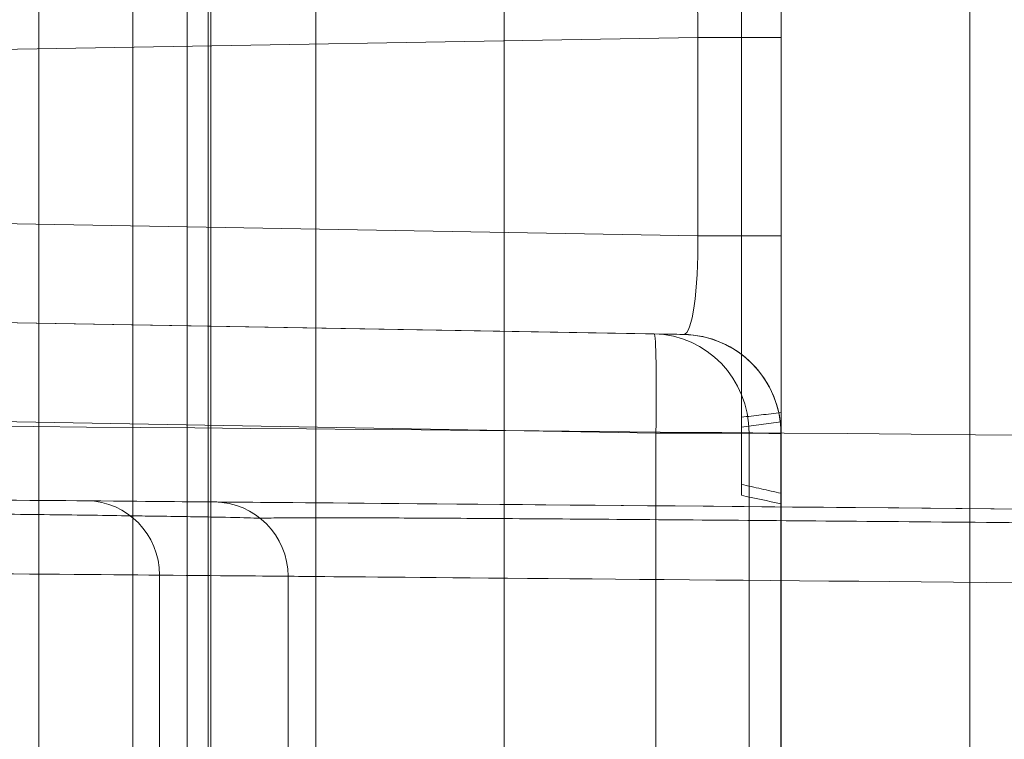
# Model space of a CAD drawing. Units: inches. Extents: x -25.3 to -2.6, y -6.9 to 0.3.
# Drawn here: x -13.6 to -13.4, y -4.6 to -4.4 of the extents above; entities that cross this region are included whole.
import ezdxf

# ---------------------------------------------------------------- set-up
doc = ezdxf.new("R2010")
doc.units = ezdxf.units.IN
doc.header["$MEASUREMENT"] = 0
doc.layers.add('1', color=7, linetype='Continuous', true_color=0xffffff)
doc.layers.add('EXP1$15', color=7, linetype='Continuous', true_color=0xffffff)

# ---------------------------------------------------------------- blocks, each defined once
blk = doc.blocks.new('00234EBE_MODEL')
at = {"layer": '1', "color": 251, "linetype": 'Continuous', "lineweight": 18}
for p, q in [((-1.444813, 1.079837, 3.985528), (-1.444813, 5.922392, 3.985528)), ((-1.414845, 1.079837, 3.908822), (-1.414845, 5.922392, 3.908822)), ((-1.410593, 1.079837, 3.88804), (-1.410593, 5.922392, 3.88804)), ((-1.410074, 1.079837, 3.916049), (-1.410074, 5.922392, 3.916049)), ((-1.388911, 1.079837, 3.873724), (-1.388911, 5.922392, 3.873724)), ((-1.295, 3.358201, 1.61), (-1.295, 2.170028, 1.61)), ((-1.256878, 2.52749, 3.609551), (-1.256878, 1.474739, 3.609551)), ((-1.350853, 1.483689, 3.797607), (-1.350853, 2.518541, 3.797607)), ((-1.425835, 2.512011, 3.791047), (-1.425835, 1.490219, 3.791047)), ((-2.157393, 2.361784, 3.559963), (-1.311809, 2.376544, 3.423302)), ((-1.311809, 2.376544, 3.423302), (-1.311809, 2.336479, 3.423302)), ((-1.295, 2.336479, 3.403558), (-1.295, 2.376544, 3.403558)), ((-1.311809, 2.336479, 3.423302), (-2.157393, 2.351239, 3.559963)), ((-1.926841, 2.327267, 3.542904), (-1.314651, 2.316581, 3.443964)), ((-1.320603, 2.316685, 3.521734), (-1.926841, 2.327267, 3.542904)), ((-1.314651, 2.316581, 3.443964), (-1.314651, 2.316581, 3.467336)), ((-1.926492, 2.30727, 3.562892), (-1.320254, 2.296688, 3.541722)), ((-1.320254, 2.296688, 3.541722), (-1.320254, 1.705541, 3.541722)), ((-1.301458, 1.705541, 3.526207), (-1.301458, 2.296688, 3.526207)), ((-1.295, 2.296584, 3.46718), (-1.295, 2.296584, 3.443964))]:
    blk.add_line(p, q, dxfattribs=at)
at = {"layer": '1', "color": 251, "linetype": 'Continuous', "lineweight": 18, "extrusion": (-1, 0, 0)}
blk.add_circle((-2.357865, 2.03, 1.295), 0.09375, dxfattribs=at)
at = {"layer": '1', "color": 251, "linetype": 'Continuous', "lineweight": 18, "extrusion": (1, -4.581492784108881e-17, 0)}
blk.add_circle((2.357865, 2.03, -1.29499), 0.09375, dxfattribs=at)
at = {"layer": '1', "color": 251, "linetype": 'Continuous', "lineweight": 18, "extrusion": (0, 1, 0)}
for centre, start, end in [((1.315, 3.403558, 2.376544), 99.180587, 180), ((1.315, 3.403558, 2.336479), 99.180587, 180), ((1.320952, 3.521734, 2.296688), 92, 167.077293)]:
    blk.add_arc(centre, 0.02, start, end, dxfattribs=at)
at = {"layer": '1', "color": 251, "linetype": 'Continuous', "lineweight": 18, "extrusion": (0.9992388003036509, -0.01744177813809446, -0.03489418781261321)}
blk.add_arc((2.273285, 3.472104, -1.482893), 0.02, 0, 89.965102, dxfattribs=at)
at = {"layer": '1', "color": 251, "linetype": 'Continuous', "lineweight": 18, "extrusion": (0.2236347047409274, -0.003903558291454479, -0.9746652148651368)}
blk.add_arc((2.273285, -0.538655, -3.736888), 0.02, 0, 89.02533, dxfattribs=at)
at = {"layer": '1', "color": 251, "linetype": 'Continuous', "lineweight": 18, "extrusion": (0, 0, -1)}
blk.add_arc((1.315, 2.296584, -3.443964), 0.02, 91, 180, dxfattribs=at)
at = {"layer": '1', "color": 251, "linetype": 'Continuous', "lineweight": 18, "extrusion": (1, 3.944304526105058e-31, 2.529488883022644e-14)}
blk.add_ellipse((-1.295, 2.376432, 3.444077), major_axis=(1.019149852300926e-15, 0.004351508171632504, -0.04029074249510359), ratio=0.987044, start_param=6.176983017935747, end_param=7.744994867117843, dxfattribs=at)
at = {"layer": '1', "color": 251, "linetype": 'Continuous', "lineweight": 18, "extrusion": (-0.9882897337057167, 0.0163847372376323, -0.1517067652991703)}
blk.add_ellipse((-1.315, 2.376432, 3.444077), major_axis=(0.003209014298445765, 0.002231767638751462, -0.02066400238611872), ratio=0.951002, start_param=4.82137574724132, end_param=6.389387596423401, dxfattribs=at)
at = {"layer": '1', "color": 251, "linetype": 'Continuous', "lineweight": 18, "extrusion": (-0.9882897337057167, -0.0163847372376323, -0.1517067652991703)}
blk.add_ellipse((-1.315, 2.33659, 3.444077), major_axis=(-0.003209014298445765, 0.002231767638751462, 0.02066400238611872), ratio=0.951002, start_param=3.03539036434591, end_param=4.603402213528059, dxfattribs=at)
at = {"layer": '1', "color": 251, "linetype": 'Continuous', "lineweight": 18, "extrusion": (1, 0, 0)}
blk.add_ellipse((-1.295, 2.33659, 3.444077), major_axis=(0, 0.004351508171633178, 0.04029074249510352), ratio=0.987044, start_param=1.679783093651537, end_param=3.24779494283368, dxfattribs=at)
at = {"layer": '1', "color": 251, "linetype": 'Continuous', "lineweight": 18, "extrusion": (-0.0174524064372835, -0.9998476951563912, 0)}
blk.add_ellipse((-1.549651, 2.320683, 3.46918), major_axis=(-0.2349999999860882, 0.004101940257888298), ratio=0.999848, start_param=3.133749435959058, end_param=3.367136439692282, dxfattribs=at)
at = {"layer": '1', "color": 251, "linetype": 'Continuous', "lineweight": 18, "extrusion": (0.01608395941427029, 0.9998706447583908, 0)}
blk.add_ellipse((-1.55, 2.300686, 3.46918), major_axis=(-0.2549999999860882, 0.004101940257888292), ratio=0.999871, start_param=2.916048867487303, end_param=3.149435871220529, dxfattribs=at)
at = {"layer": '1', "color": 251, "linetype": 'Continuous', "lineweight": 18, "extrusion": (-1, 0, 0)}
for points, knots in [([(-1.295000000004101, 2.284532187796307, 2.370720323403295), (-1.295000000004101, 2.286353336250956, 2.376981605185692), (-1.295000000004121, 2.288936480830448, 2.38248089083868), (-1.295000000004091, 2.293946538215132, 2.389586825098996), (-1.295000000004101, 2.295805780777166, 2.391764970817394), (-1.295000000004101, 2.298877523020071, 2.394746440842225), (-1.295000000004101, 2.29994858351109, 2.395692639425057), (-1.295000000004101, 2.302184837834553, 2.397489787073195), (-1.295000000004101, 2.303350835984876, 2.398341575442595), (-1.295000000004101, 2.309347086194513, 2.402290332139452), (-1.295000000004101, 2.314730398874669, 2.404513846359989), (-1.295000000004101, 2.32367666630144, 2.406449224030362), (-1.295000000004101, 2.326803971863371, 2.406861034302771), (-1.295000000004101, 2.330893773240004, 2.407084500863601), (-1.295000000004104, 2.331720766989951, 2.40711462936039), (-1.295000000004098, 2.333392800151602, 2.407145765433352), (-1.295000000004101, 2.334241903903367, 2.407146852056043), (-1.295000000004101, 2.336763674348972, 2.407105416072605), (-1.295000000004101, 2.338423059057802, 2.407018444697421), (-1.295000000004101, 2.346611004660551, 2.40628742706986), (-1.295000000004079, 2.352812631730572, 2.404754898417123), (-1.295000000004107, 2.360128753803045, 2.40166381221307), (-1.295000000004101, 2.361570182629251, 2.400986823693095), (-1.295000000004101, 2.364409449105153, 2.399515534569129), (-1.295000000004101, 2.36580464754464, 2.398721552055808), (-1.295000000004101, 2.369812657074757, 2.396178053069042), (-1.29500000000409, 2.372285038536848, 2.394262384615336), (-1.295000000004112, 2.376834711315363, 2.389993442388888), (-1.29500000000409, 2.378912002558959, 2.387640168574129), (-1.295000000004107, 2.381734741433063, 2.383783853503874), (-1.295000000004101, 2.382626788032819, 2.382444014407264), (-1.295000000004101, 2.384313668521383, 2.379655834714293), (-1.295000000004101, 2.38511127875526, 2.378203732846177), (-1.295000000004101, 2.38882480272714, 2.370717151240566), (-1.295000000004127, 2.390851353822303, 2.364093376844707), (-1.295000000004088, 2.392489959711247, 2.353219417156812), (-1.295000000004101, 2.392802624857841, 2.349438380890516), (-1.295000000004101, 2.392903116689827, 2.344518009448694), (-1.295000000004101, 2.392908979723632, 2.343519180047273), (-1.295000000004101, 2.392890103742832, 2.341531001914797), (-1.295000000004101, 2.392865316284103, 2.340542468549123), (-1.295000000004101, 2.392744905502867, 2.337593479871281), (-1.295000000004101, 2.392603233775369, 2.335649635998153), (-1.295000000004101, 2.391587885770979, 2.326040417287428), (-1.295000000004101, 2.389793241393809, 2.318705044551422), (-1.295000000004101, 2.386321978455069, 2.309963956609829), (-1.295000000004108, 2.385566282671421, 2.308236398822571), (-1.295000000004095, 2.383949677681065, 2.304949210622341), (-1.295000000004101, 2.383086485454635, 2.303373960425762), (-1.295000000004101, 2.380331076320632, 2.298853476879328), (-1.295000000004101, 2.378273027086325, 2.29611351054673), (-1.295000000004101, 2.373708505416998, 2.291182211621481), (-1.295000000004101, 2.371202033075226, 2.288990879009785), (-1.295000000004101, 2.367101354611176, 2.286116296627482), (-1.295000000004101, 2.365677855968771, 2.285226668637155), (-1.295000000004101, 2.36268462827211, 2.283601367630415), (-1.295000000004101, 2.361118944476887, 2.282863707168233), (-1.295000000004101, 2.35294490254565, 2.279551907211895), (-1.295000000004101, 2.345299675604442, 2.278107274438934), (-1.295000000004101, 2.335450618774972, 2.277859819159997), (-1.295000000004101, 2.334328525063222, 2.277849079605222), (-1.295000000004101, 2.332106607723078, 2.277878963123429), (-1.295000000004101, 2.331010322764516, 2.277920385781565), (-1.295000000004101, 2.327765611081547, 2.278124035424204), (-1.295000000004101, 2.325661327513975, 2.278365644094709), (-1.295000000004101, 2.319526025734509, 2.27940750870263), (-1.295000000004074, 2.315672556368159, 2.28052480327514), (-1.295000000004129, 2.308444287706133, 2.283602225539612), (-1.295000000004074, 2.305069488353259, 2.285562353259947), (-1.295000000004115, 2.300370196618711, 2.28913271730907), (-1.295000000004101, 2.298872501208141, 2.290423530650285), (-1.295000000004101, 2.29605018932955, 2.293188408990037), (-1.295000000004094, 2.294720266687837, 2.294665250593376), (-1.295000000004129, 2.288476947679857, 2.302522652268586), (-1.295000000004101, 2.284782433902965, 2.310322793117539), (-1.295000000004101, 2.282389696110454, 2.319652275309152)], [0, 0, 0, 0, 0.0625, 0.0625, 0.09375, 0.09375, 0.109375, 0.109375, 0.125, 0.125, 0.1875, 0.1875, 0.21875, 0.21875, 0.2265625, 0.2265625, 0.234375, 0.234375, 0.25, 0.25, 0.3125, 0.3125, 0.328125, 0.328125, 0.34375, 0.34375, 0.375, 0.375, 0.40625, 0.40625, 0.421875, 0.421875, 0.4375, 0.4375, 0.5, 0.5, 0.53125, 0.53125, 0.5390625, 0.5390625, 0.546875, 0.546875, 0.5625, 0.5625, 0.625, 0.625, 0.640625, 0.640625, 0.65625, 0.65625, 0.6875, 0.6875, 0.71875, 0.71875, 0.734375, 0.734375, 0.75, 0.75, 0.8125, 0.8125, 0.8203125, 0.8203125, 0.828125, 0.828125, 0.84375, 0.84375, 0.875, 0.875, 0.90625, 0.90625, 0.921875, 0.921875, 0.9375, 0.9375, 1, 1, 1, 1]), ([(-1.3030000000041, 2.286317938019575, 2.371748608915593), (-1.303000000004103, 2.288067774465449, 2.377288866002151), (-1.303000000004118, 2.290441364561248, 2.38216731215229), (-1.303000000004089, 2.295049975820414, 2.388703861811268), (-1.3030000000041, 2.296851633607164, 2.390814270742152), (-1.3030000000041, 2.299828304024145, 2.393703462905699), (-1.3030000000041, 2.300866265035866, 2.394620443345088), (-1.3030000000041, 2.303034444904184, 2.39636288350097), (-1.3030000000041, 2.304164394569193, 2.397188318901565), (-1.3030000000041, 2.309971983404385, 2.401012834978674), (-1.3030000000041, 2.315184558987199, 2.403168849478289), (-1.3030000000041, 2.323896982111294, 2.405053638736667), (-1.3030000000041, 2.326949874775615, 2.405456286453886), (-1.3030000000041, 2.330953498994019, 2.405675044282279), (-1.303000000004103, 2.331763589501413, 2.405704566388624), (-1.303000000004097, 2.333402504617036, 2.40573508574176), (-1.3030000000041, 2.334235420896271, 2.405736152321201), (-1.3030000000041, 2.336707114957647, 2.405695539163416), (-1.3030000000041, 2.338332335110505, 2.405610317898402), (-1.3030000000041, 2.346346698096135, 2.404894797697239), (-1.303000000004078, 2.352400230759965, 2.403397786523951), (-1.303000000004105, 2.359545603856767, 2.400378842332503), (-1.3030000000041, 2.360953605584154, 2.399717570313606), (-1.3030000000041, 2.363728006659383, 2.398279894007247), (-1.3030000000041, 2.365085536846814, 2.397507217477051), (-1.3030000000041, 2.368983380052463, 2.395033630497949), (-1.303000000004089, 2.37138461962385, 2.393172899613414), (-1.303000000004111, 2.375804701804836, 2.389025551791208), (-1.303000000004089, 2.377823645841782, 2.38673880528951), (-1.303000000004105, 2.380571525641074, 2.382984759722886), (-1.3030000000041, 2.381440686330416, 2.381679412095969), (-1.3030000000041, 2.383085937120136, 2.378960040502752), (-1.3030000000041, 2.383865206594286, 2.37754137771309), (-1.3030000000041, 2.387490608559245, 2.37023245282841), (-1.303000000004125, 2.389475923995168, 2.363754192038723), (-1.303000000004087, 2.391085373206491, 2.353073718949435), (-1.3030000000041, 2.391393451217449, 2.349353363180706), (-1.3030000000041, 2.391492507929349, 2.344503259021556), (-1.3030000000041, 2.391498289132433, 2.343518003424856), (-1.3030000000041, 2.391479689784354, 2.341558962412603), (-1.3030000000041, 2.391455267951323, 2.340585154150483), (-1.3030000000041, 2.391336677869028, 2.337680756273679), (-1.3030000000041, 2.391197186961441, 2.335767195929009), (-1.3030000000041, 2.390198040494914, 2.32631130794687), (-1.3030000000041, 2.38843427091147, 2.319104936755205), (-1.3030000000041, 2.38502294387547, 2.310514775154352), (-1.303000000004106, 2.384282465179951, 2.308822327454175), (-1.303000000004093, 2.382701849297823, 2.305608319107151), (-1.3030000000041, 2.381859021621036, 2.304070463959648), (-1.3030000000041, 2.37917251941582, 2.299663028056936), (-1.3030000000041, 2.377171101317479, 2.296999649614209), (-1.3030000000041, 2.372740009246301, 2.292212501850494), (-1.3030000000041, 2.370310297604325, 2.29008845770307), (-1.3030000000041, 2.366332655257404, 2.2873001238512), (-1.3030000000041, 2.364956757842572, 2.286440272660239), (-1.3030000000041, 2.362059479985566, 2.284867071747189), (-1.3030000000041, 2.360541932545265, 2.284151923007489), (-1.3030000000041, 2.352604446646339, 2.280935966307016), (-1.3030000000041, 2.345129826982529, 2.279514068014627), (-1.3030000000041, 2.335431990856493, 2.279270412144335), (-1.3030000000041, 2.334324918698097, 2.27925987153365), (-1.3030000000041, 2.332148154612853, 2.279289147758673), (-1.3030000000041, 2.33107501408537, 2.279329717037329), (-1.3030000000041, 2.327901312636937, 2.279528909812583), (-1.3030000000041, 2.325846494950795, 2.27976501023329), (-1.3030000000041, 2.319864178168436, 2.280780895708452), (-1.303000000004072, 2.316119066987615, 2.281867842097589), (-1.303000000004127, 2.30910292022426, 2.28485495382953), (-1.303000000004072, 2.305831342261877, 2.286755092321529), (-1.303000000004113, 2.301269330261993, 2.290221155856549), (-1.3030000000041, 2.299817388847492, 2.291472589634544), (-1.3030000000041, 2.2970796027354, 2.294154662298974), (-1.303000000004093, 2.295788983584871, 2.295587733723068), (-1.303000000004126, 2.289967355225177, 2.302914425295226), (-1.303000000004102, 2.286475157339785, 2.310067059680962), (-1.3030000000041, 2.2841194773102, 2.318634703991016)], [0, 0, 0, 0, 0.0580844098878056, 0.0580844098878056, 0.0895868548848931, 0.0895868548848931, 0.1053380773834369, 0.1053380773834369, 0.1210892998819807, 0.1210892998819807, 0.1840941898761558, 0.1840941898761558, 0.2155966348732433, 0.2155966348732433, 0.2234722461225152, 0.2234722461225152, 0.2313478573717871, 0.2313478573717871, 0.2470990798703308, 0.2470990798703308, 0.3101039698645059, 0.3101039698645059, 0.3258551923630497, 0.3258551923630497, 0.3416064148615934, 0.3416064148615934, 0.373108859858681, 0.373108859858681, 0.4046113048557685, 0.4046113048557685, 0.4203625273543123, 0.4203625273543123, 0.4361137498528561, 0.4361137498528561, 0.4991186398470311, 0.4991186398470311, 0.5306210848441187, 0.5306210848441187, 0.5384966960933906, 0.5384966960933906, 0.5463723073426625, 0.5463723073426625, 0.5621235298412063, 0.5621235298412063, 0.6251284198353814, 0.6251284198353814, 0.6408796423339251, 0.6408796423339251, 0.6566308648324689, 0.6566308648324689, 0.6881333098295564, 0.6881333098295564, 0.719635754826644, 0.719635754826644, 0.7353869773251878, 0.7353869773251878, 0.7511381998237314, 0.7511381998237314, 0.8141430898179065, 0.8141430898179065, 0.8220187010671784, 0.8220187010671784, 0.8298943123164503, 0.8298943123164503, 0.845645534814994, 0.845645534814994, 0.8771479798120816, 0.8771479798120816, 0.9086504248091691, 0.9086504248091691, 0.9244016473077129, 0.9244016473077129, 0.9401528698062567, 0.9401528698062567, 1, 1, 1, 1])]:
    blk.add_open_spline(points, degree=3, knots=knots, dxfattribs=at)
at = {"layer": '1', "color": 251, "linetype": 'Continuous', "lineweight": 18, "extrusion": (-1, 1.533550369389245e-14, 1.96797192275665e-16)}
blk.add_open_spline([(-1.3030000000041, 2.297898767091617, 2.322119427854646), (-1.3030000000041, 2.30016192942378, 2.312643569981738), (-1.3030000000041, 2.304193364704391, 2.305176924534159), (-1.3030000000041, 2.311537018650377, 2.298497809039115), (-1.3030000000041, 2.313166806676077, 2.297268210456073), (-1.3030000000041, 2.316577117365275, 2.295117585624067), (-1.3030000000041, 2.318365747661909, 2.294197658797565), (-1.3030000000041, 2.323969760893109, 2.291906469901233), (-1.3030000000041, 2.328021683507313, 2.291005094564934), (-1.3030000000041, 2.3345320459344, 2.29057144766538), (-1.3030000000041, 2.336803011570486, 2.290576473020004), (-1.3030000000041, 2.341197489438158, 2.290919620877662), (-1.303000000004093, 2.343350524056182, 2.291255226696312), (-1.303000000004107, 2.347564229150719, 2.292256602251733), (-1.3030000000041, 2.349624828291463, 2.292922370369806), (-1.3030000000041, 2.352643424168835, 2.294168206106058), (-1.3030000000041, 2.353637580238175, 2.294624660828419), (-1.3030000000041, 2.355601484474571, 2.295619653387616), (-1.3030000000041, 2.356563946249119, 2.296153164513615), (-1.3030000000041, 2.36139041770441, 2.299077090726604), (-1.3030000000041, 2.364688711769386, 2.302092654607373), (-1.3030000000041, 2.368745659641217, 2.307599973350249), (-1.3030000000041, 2.369950205851479, 2.309599074021747), (-1.3030000000041, 2.371536011286906, 2.312838123833926), (-1.303000000004108, 2.372027820114627, 2.313957898250195), (-1.303000000004091, 2.372938313985027, 2.316277226612487), (-1.3030000000041, 2.373356504052674, 2.317452681466513), (-1.3030000000041, 2.375298789384123, 2.323490362182999), (-1.3030000000041, 2.376338323345428, 2.328746923711723), (-1.3030000000041, 2.377128235190546, 2.337264893966945), (-1.303000000004099, 2.377263319342312, 2.34020987694499), (-1.303000000004099, 2.377273684666615, 2.344785920904656), (-1.3030000000041, 2.377235118132227, 2.346324177458182), (-1.3030000000041, 2.377066159084632, 2.349364679801488), (-1.3030000000041, 2.376937012514606, 2.350876735437848), (-1.3030000000041, 2.376415524156607, 2.355388425452591), (-1.3030000000041, 2.37588910371181, 2.35836357570127), (-1.3030000000041, 2.374831677101549, 2.362777754538785), (-1.303000000004095, 2.374434576557579, 2.364241057345765), (-1.303000000004102, 2.373772093379809, 2.366423954660426), (-1.3030000000041, 2.373540127310229, 2.367149577887206), (-1.3030000000041, 2.373053940162968, 2.36859682282343), (-1.3030000000041, 2.372788735952846, 2.369328086994051), (-1.3030000000041, 2.370272667499881, 2.37570397446228), (-1.3030000000041, 2.366952999430288, 2.380526512141127), (-1.3030000000041, 2.361502609695186, 2.38543832973135), (-1.303000000004101, 2.360354628959171, 2.386360580754932), (-1.303000000004101, 2.357904617567064, 2.388112131180504), (-1.3030000000041, 2.35662325134657, 2.388908098524745), (-1.3030000000041, 2.352619605217504, 2.391051512797657), (-1.3030000000041, 2.349735750429096, 2.392155687817486), (-1.3030000000041, 2.343558942796685, 2.393721693505122), (-1.3030000000041, 2.340266107661185, 2.394184002289863), (-1.3030000000041, 2.335026110789093, 2.394408307692626), (-1.3030000000041, 2.333199521547757, 2.39440896901038), (-1.3030000000041, 2.329715192331592, 2.394211861344022), (-1.3030000000041, 2.32803187664204, 2.394018321820254), (-1.3030000000041, 2.323161371146133, 2.39314912336679), (-1.3030000000041, 2.320152874287225, 2.392184023950982), (-1.3030000000041, 2.314647163625066, 2.389473008267293), (-1.3030000000041, 2.312156693154255, 2.387746406215987), (-1.3030000000041, 2.305663947331463, 2.381438373952147), (-1.3030000000041, 2.302333003831411, 2.375743623014806), (-1.3030000000041, 2.299875406290821, 2.368552349205268)], degree=3, knots=[0, 0, 0, 0, 0.1202082373503587, 0.1202082373503587, 0.1517503754092902, 0.1517503754092902, 0.1832925134682216, 0.1832925134682216, 0.2463767895860846, 0.2463767895860846, 0.2779189276450161, 0.2779189276450161, 0.3094610657039476, 0.3094610657039476, 0.3410032037628791, 0.3410032037628791, 0.3567742727923448, 0.3567742727923448, 0.3725453418218105, 0.3725453418218105, 0.4356296179396735, 0.4356296179396735, 0.467171755998605, 0.467171755998605, 0.4829428250280707, 0.4829428250280707, 0.4987138940575365, 0.4987138940575365, 0.5617981701753993, 0.5617981701753993, 0.5933403082343308, 0.5933403082343308, 0.6091113772637966, 0.6091113772637966, 0.6248824462932623, 0.6248824462932623, 0.6564245843521938, 0.6564245843521938, 0.6721956533816595, 0.6721956533816595, 0.6800811878963924, 0.6800811878963924, 0.6879667224111252, 0.6879667224111252, 0.7510509985289883, 0.7510509985289883, 0.766822067558454, 0.766822067558454, 0.7825931365879197, 0.7825931365879197, 0.8141352746468512, 0.8141352746468512, 0.8456774127057827, 0.8456774127057827, 0.8614484817352484, 0.8614484817352484, 0.8772195507647141, 0.8772195507647141, 0.9087616888236456, 0.9087616888236456, 0.9403038268825771, 0.9403038268825771, 1, 1, 1, 1], dxfattribs=at)
at = {"layer": '1', "color": 251, "linetype": 'Continuous', "lineweight": 18, "extrusion": (-1, 1.585999196578826e-14, 2.09071553573306e-16)}
blk.add_open_spline([(-1.295000000004128, 2.298954034816, 2.323841326217312), (-1.295000000004128, 2.301102939193009, 2.31388372720034), (-1.295000000004128, 2.305113872735822, 2.306246503008098), (-1.295000000004128, 2.312421184105713, 2.299600441336016), (-1.295000000004128, 2.313988619734518, 2.298417639025732), (-1.295000000004128, 2.317260193398562, 2.296354505117399), (-1.295000000004128, 2.318974830518274, 2.295472595684583), (-1.295000000004128, 2.32435309605593, 2.293273703289622), (-1.295000000004128, 2.32825107885097, 2.292403556424123), (-1.295000000004128, 2.334557975582847, 2.291983462185957), (-1.295000000004128, 2.336764185718026, 2.291988351159249), (-1.295000000004128, 2.341016684773462, 2.292320412411891), (-1.295000000004121, 2.343096704279571, 2.29264480903421), (-1.295000000004136, 2.347165757414978, 2.293611808437392), (-1.295000000004128, 2.349154790986692, 2.294254411160593), (-1.295000000004128, 2.352071207476266, 2.295458075403856), (-1.295000000004128, 2.353032157306678, 2.295899256823239), (-1.295000000004128, 2.354931863281912, 2.296861723985254), (-1.295000000004128, 2.355871619480244, 2.297383024300654), (-1.295000000004128, 2.360505206109734, 2.300190098833939), (-1.295000000004128, 2.363658525741326, 2.303072563572045), (-1.295000000004128, 2.367557156858275, 2.308364966976251), (-1.295000000004128, 2.368718142513384, 2.31029055243465), (-1.295000000004128, 2.370251655935974, 2.313422794520141), (-1.295000000004136, 2.370728166235571, 2.314507519171495), (-1.295000000004119, 2.37161184381764, 2.316758537671886), (-1.295000000004128, 2.372022462890512, 2.317912025853249), (-1.295000000004128, 2.373920740438274, 2.323812906488417), (-1.295000000004128, 2.374942105247664, 2.328967447421419), (-1.295000000004128, 2.375719460397456, 2.337350013458479), (-1.295000000004128, 2.375852796794124, 2.340252661243715), (-1.295000000004128, 2.375863027600389, 2.344769321580894), (-1.295000000004128, 2.375825131388324, 2.346273693076581), (-1.295000000004128, 2.375659260005678, 2.349258631384215), (-1.295000000004128, 2.375532493720815, 2.350742733139759), (-1.295000000004128, 2.375020703085627, 2.355170522696337), (-1.295000000004128, 2.374504186954669, 2.358089694695936), (-1.295000000004128, 2.373466429197009, 2.362421766804763), (-1.295000000004123, 2.373076679350908, 2.363858009836403), (-1.295000000004131, 2.372426308691473, 2.366000996119449), (-1.295000000004128, 2.372198560823264, 2.366713428491694), (-1.295000000004128, 2.371721149790107, 2.368134549355006), (-1.295000000004128, 2.371467314557824, 2.368833798116221), (-1.295000000004128, 2.369034752163754, 2.37499807576486), (-1.295000000004128, 2.365847688493414, 2.379623693906641), (-1.295000000004128, 2.36059851375044, 2.384354179202301), (-1.295000000004129, 2.359485254332386, 2.385248081788055), (-1.295000000004129, 2.357133224322629, 2.386929585692711), (-1.295000000004128, 2.355904447915001, 2.387692872147896), (-1.295000000004128, 2.352059854071501, 2.389751135273838), (-1.295000000004128, 2.349285767399099, 2.390814526796646), (-1.295000000004128, 2.343315594922486, 2.392328144209782), (-1.295000000004128, 2.340119509117391, 2.392778370021044), (-1.295000000004128, 2.335008917875511, 2.392997135993948), (-1.295000000004128, 2.333226374261278, 2.392997616913189), (-1.295000000004128, 2.329847681223327, 2.392806485106961), (-1.295000000004128, 2.32822063970941, 2.392619105932791), (-1.295000000004128, 2.323527320906529, 2.391781528597192), (-1.295000000004128, 2.32064884923563, 2.390855890622605), (-1.295000000004128, 2.315397471048903, 2.388270108505254), (-1.295000000004128, 2.313033439792271, 2.386631470265683), (-1.295000000004128, 2.306618229880024, 2.380398767745498), (-1.295000000004128, 2.303252824984748, 2.37451075257479), (-1.295000000004128, 2.300808729111216, 2.366883024861469)], degree=3, knots=[0, 0, 0, 0, 0.125, 0.125, 0.15625, 0.15625, 0.1875, 0.1875, 0.25, 0.25, 0.28125, 0.28125, 0.3125, 0.3125, 0.34375, 0.34375, 0.359375, 0.359375, 0.375, 0.375, 0.4375, 0.4375, 0.46875, 0.46875, 0.484375, 0.484375, 0.5, 0.5, 0.5625, 0.5625, 0.59375, 0.59375, 0.609375, 0.609375, 0.625, 0.625, 0.65625, 0.65625, 0.671875, 0.671875, 0.6796875, 0.6796875, 0.6875, 0.6875, 0.75, 0.75, 0.765625, 0.765625, 0.78125, 0.78125, 0.8125, 0.8125, 0.84375, 0.84375, 0.859375, 0.859375, 0.875, 0.875, 0.90625, 0.90625, 0.9375, 0.9375, 1, 1, 1, 1], dxfattribs=at)
at = {"layer": '1', "color": 251, "linetype": 'Continuous', "lineweight": 18, "extrusion": (-0.007843137143495207, 0.0001369024680868282, -0.9999692327554196)}
blk.add_open_spline([(-1.314658179975537, 2.316581303189988, 3.467336469500705), (-1.312069747967898, 2.316536121941232, 3.467316161263229), (-1.306911700234743, 2.315427753972858, 3.467275552999752), (-1.300379549226716, 2.310959363846332, 3.467223707114761), (-1.296025982419496, 2.304350020266579, 3.46718865557934), (-1.295007840481933, 2.299173255214525, 3.467179961173078), (-1.295007843261757, 2.29658434928686, 3.467179606756365)], degree=3, dxfattribs=at)
at = {"layer": '1', "color": 251, "linetype": 'Continuous', "lineweight": 18, "extrusion": (-0.1736481777275182, -0.2259795422874143, -0.9585298935554816)}
blk.add_open_spline([(-1.3030000000041, 2.299875406290825, 2.368552349205276), (-1.301666352378274, 2.300028976908794, 2.368274539092411), (-1.300332861166193, 2.300183538088889, 2.367996523784262), (-1.297666193612905, 2.300494644901349, 2.367440082362975), (-1.296333016527168, 2.300651190625678, 2.367161656093277), (-1.2950000000041, 2.300808729111221, 2.366883024861468)], degree=3, knots=[0, 0, 0, 0, 0.4999994408392422, 0.4999994408392422, 1, 1, 1, 1], dxfattribs=at)
at = {"layer": '1', "color": 251, "linetype": 'Continuous', "lineweight": 18}
for points, degree in [([(-1.3030000000041, 2.299875406290825, 2.368552349205276), (-1.3030000000041, 2.295356250200408, 2.369617769108716), (-1.3030000000041, 2.290837094109994, 2.370683189012169), (-1.3030000000041, 2.286317938019575, 2.371748608915595)], 3), ([(-1.295000000004099, 2.300808729111221, 2.366883024861468), (-1.295000000004099, 2.295383215339581, 2.368162124375398), (-1.295000000004099, 2.289957701567948, 2.369441223889364), (-1.295000000004099, 2.284532187796307, 2.370720323403295)], 3), ([(-1.3030000000041, 2.2841194773102, 2.318634703991015), (-1.3030000000041, 2.288712573904004, 2.31979627861224), (-1.3030000000041, 2.293305670497817, 2.320957853233405), (-1.3030000000041, 2.297898767091619, 2.32211942785464)], 3), ([(-1.295000000004098, 2.282389696110453, 2.319652275309152), (-1.295000000004098, 2.287911142345635, 2.3210486256119), (-1.295000000004098, 2.293432588580829, 2.322444975914547), (-1.295000000004098, 2.298954034816005, 2.323841326217313)], 3), ([(-1.295007843261757, 2.296584223119902, 3.467179606756365), (-1.295007843261757, 1.705644774322376, 3.467179606756365)], 1)]:
    blk.add_open_spline(points, degree=degree, dxfattribs=at)
at = {"layer": '1', "color": 251, "linetype": 'Continuous', "lineweight": 18, "extrusion": (0.173648177556384, 0.2414521675856621, -0.9547497898400039)}
blk.add_open_spline([(-1.3030000000041, 2.297898767091618, 2.32211942785464), (-1.301666221229131, 2.298072137076228, 2.322405857676388), (-1.300332664384706, 2.298246761774653, 2.322692564445598), (-1.297665996788482, 2.298598519330738, 2.323266531152316), (-1.296332884846926, 2.298775652372284, 2.323553791352718), (-1.2950000000041, 2.298954034816005, 2.323841326217313)], degree=3, knots=[0, 0, 0, 0, 0.4999991023698718, 0.4999991023698718, 1, 1, 1, 1], dxfattribs=at)
at = {"layer": '1', "color": 251, "linetype": 'Continuous', "lineweight": 18, "extrusion": (-0.1736481776465602, -0.225979542555732, -0.9585298935068904)}
blk.add_open_spline([(-1.303000000004099, 2.286317938019575, 2.371748608915595), (-1.301667185141026, 2.286017590682595, 2.37157796372299), (-1.300334101130826, 2.285718650610469, 2.371406937999765), (-1.297667424640692, 2.285123444921349, 2.371064163918584), (-1.296333830744947, 2.284827179052561, 2.370892415363502), (-1.2950000000041, 2.284532187796307, 2.370720323403295)], degree=3, knots=[0, 0, 0, 0, 0.4999989428375323, 0.4999989428375323, 1, 1, 1, 1], dxfattribs=at)
at = {"layer": '1', "color": 251, "linetype": 'Continuous', "lineweight": 18, "extrusion": (0.1736481776647777, 0.2414521669550204, -0.9547497899797761)}
blk.add_open_spline([(-1.303000000004101, 2.2841194773102, 2.318634703991015), (-1.300334033267273, 2.283539001440984, 2.318972785352713), (-1.297667344844593, 2.282962511999934, 2.319312006124091), (-1.2950000000041, 2.282389696110454, 2.319652275309152)], degree=3, dxfattribs=at)
blk = doc.blocks.new('00234EBD_MODEL')
at = {"layer": '1', "color": 251, "linetype": 'Continuous', "lineweight": 18}
for p, q in [((3.831053, 2.48054, -1.803849), (3.831053, 2.42668, -1.803849)), ((3.857007, 2.426904, -2.040135), (3.857007, 2.480316, -2.040135))]:
    blk.add_line(p, q, dxfattribs=at)
at = {"layer": '1', "color": 251, "linetype": 'Continuous', "lineweight": 18, "extrusion": (-0.1905750520171946, 0.001663123283170562, 0.9816712196909861)}
blk.add_arc((-2.513749, 3.38066, -2.496765), 0.015, 90.490836, 180, dxfattribs=at)
at = {"layer": '1', "color": 251, "linetype": 'Continuous', "lineweight": 18, "extrusion": (-0.02705555680365389, 0.0002361102672304325, 0.9996339035356825)}
blk.add_arc((-2.513749, 3.763613, -2.143156), 0.015, 90.499817, 180, dxfattribs=at)
at = {"layer": '1', "color": 251, "linetype": 'Continuous', "lineweight": 18, "extrusion": (-0.008641818211020601, -0.9999626587918209, -3.822278722574938e-16)}
blk.add_ellipse((5.056488, 2.499718, -2.004765), major_axis=(-1.544999999999985, 0.0133521077198607), ratio=0.999963, start_param=0.0281572438770157, end_param=1.553343033951769, dxfattribs=at)
at = {"layer": '1', "color": 251, "linetype": 'Continuous', "lineweight": 18, "extrusion": (0.008726535498373931, 0.9999619230641713, 3.859749203552189e-16)}
blk.add_ellipse((2.849512, 2.503978, -1.994425), major_axis=(-0.9850000000000005, 0.008595964773897409), ratio=0.999962, start_param=1.605702911834827, end_param=2.949844483874197, dxfattribs=at)
at = {"layer": '1', "color": 251, "linetype": 'Continuous', "lineweight": 18, "extrusion": (0.008726535498373933, 0.9999619230641713, 3.85974920355219e-16)}
for centre, major_axis, start_param, end_param in [((5.056357, 2.484719, -2.004765), (-1.529999999999985, 0.01335210771986082), 4.729842272904677, 6.255028063308045), ((2.412667, 2.50779, -2.079231), (-1.430000000000003, 0.01247942094078509), 2.949844483874197, 3.114533794151852)]:
    blk.add_ellipse(centre, major_axis=major_axis, ratio=0.999962, start_param=start_param, end_param=end_param, dxfattribs=at)
at = {"layer": '1', "color": 251, "linetype": 'Continuous', "lineweight": 18, "extrusion": (-0.008726535498373933, -0.9999619230641713, -3.859749203552191e-16)}
blk.add_ellipse((5.056699, 2.484716, -2.007669), major_axis=(-1.215000000000001, 0.01060314436577193), ratio=0.999962, start_param=0.0270588594379412, end_param=1.569050997542858, dxfattribs=at)
at = {"layer": '1', "color": 251, "linetype": 'Continuous', "lineweight": 18, "extrusion": (-0.008595647210953712, -0.9999630567421103, -3.801857275739756e-16)}
blk.add_ellipse((2.849381, 2.488978, -1.994425), major_axis=(-1, 0.00859596477389717), ratio=0.999963, start_param=3.333340823305389, end_param=4.677482395344759, dxfattribs=at)
at = {"layer": '1', "color": 251, "linetype": 'Continuous', "lineweight": 18, "extrusion": (-0.00863595541606339, -0.9999627094417329, -3.819685606650422e-16)}
blk.add_ellipse((2.412536, 2.49279, -2.079231), major_axis=(-1.445000000000003, 0.01247942094078535), ratio=0.999963, start_param=3.168651513027734, end_param=3.333340823305389, dxfattribs=at)
at = {"layer": '1', "color": 251, "linetype": 'Continuous', "lineweight": 18, "extrusion": (0.00883560872887842, 0.9999609652473392, 0)}
blk.add_ellipse((5.056568, 2.469716, -2.007669), major_axis=(-1.2, 0.01060314436577185), ratio=0.999961, start_param=4.714134309636728, end_param=6.256126447741646, dxfattribs=at)
blk = doc.blocks.new('00234EAA_WALL_TRANSITION_WITH_1_2_STANDOFF')
at = {"layer": '1', "color": 3, "linetype": 'Continuous', "lineweight": 18, "rotation": 360}
blk.add_blockref('00234EBE_MODEL', (5.251494, 0.212543, -3.615), dxfattribs=at)
at = {"layer": '1', "color": 3, "linetype": 'Continuous', "lineweight": 18}
blk.add_blockref('00234EBD_MODEL', (0, 0), dxfattribs=at)

msp = doc.modelspace()

# ---------------------------------------------------------------- linework, layer by layer
at = {"layer": 'EXP1$15', "color": 251, "linetype": 'Continuous', "lineweight": 18}
for points, knots in [([(-13.57127940904097, -4.513306673032452, 7.834684627969977), (-13.57363102035207, -4.513270730825067, 7.846688000121366), (-13.58107614890275, -4.513164125961969, 7.881316945594495), (-13.59644395690443, -4.512976289885751, 7.937962781195866), (-13.61932047210765, -4.512734507988053, 8.00376454046971), (-13.64672222578119, -4.512473937115477, 8.067818173630195), (-13.67851468218644, -4.512195198009421, 8.129806056106062), (-13.71454509323527, -4.511899598442718, 8.189431642128385), (-13.75463997412248, -4.511589113010796, 8.246407509152846), (-13.79860655772838, -4.511266400456373, 8.3004595662415), (-13.84623381554796, -4.510934831352274, 8.351327812939283), (-13.89729333271704, -4.510598542159292, 8.398767473302025), (-13.95154035595931, -4.510262510177722, 8.442550060168767), (-14.00871488289119, -4.509932653434642, 8.48246440540029), (-14.06854276553783, -4.509615954866088, 8.51831756279576), (-14.13073668743052, -4.509320612613751, 8.549935595489949), (-14.19499732230872, -4.509056193419571, 8.577164281231768), (-14.26101322310644, -4.508833825155025, 8.59986963485492), (-14.32846451826818, -4.508666182693507, 8.617938758072784), (-14.39700944399991, -4.508567971846916, 8.631279035536336), (-14.45843411711117, -4.508555499450843, 8.63885044836509), (-14.49690536626105, -4.508595804793969, 8.64135116979627), (-14.51220900347475, -4.508618806445609, 8.641995157262444)], [0, 0, 0, 0, 0.0274337759640812, 0.079512117819701, 0.1315921914274728, 0.1836686632293581, 0.2357437145934541, 0.2878195515101504, 0.3398976708727961, 0.3919803120115166, 0.4440697106092436, 0.4961680755438616, 0.548277546413984, 0.6004001186755193, 0.6525375187955273, 0.7046910052138312, 0.7568610628188963, 0.8090469506557364, 0.8612460590116112, 0.9134530425614316, 0.9656548762513368, 1, 1, 1, 1]), ([(-13.54506993432753, -4.51381585461724, 7.599402382603807), (-13.54549593784584, -4.513789835280276, 7.614097001667654), (-13.54737845881951, -4.513711449744384, 7.656647173646322), (-13.55360692309465, -4.513568064406676, 7.726920348985775), (-13.56298876347225, -4.513419379902818, 7.790572261042488), (-13.56965102966572, -4.513328294712619, 7.82634881789818), (-13.57127940904097, -4.513306673032452, 7.834684627969978)], [0, 0, 0, 0, 0.1860192776569669, 0.5392637476519319, 0.8925007221752301, 1, 1, 1, 1]), ([(-12.3419297223645, -4.527911192066151, 6.429597156413609), (-12.35525458399889, -4.527672894626424, 6.429540805557471), (-12.39397957217762, -4.526992185337601, 6.4300218824973), (-12.45805904523439, -4.525926818838305, 6.433927944981476), (-12.53373852948639, -4.524748537402488, 6.443405573092734), (-12.60864123061846, -4.523650940806478, 6.457677035964383), (-12.68246608690725, -4.522626813718258, 6.476683021535158), (-12.75492749752179, -4.521669991409219, 6.500347224521368), (-12.82573940930906, -4.520775414540074, 6.528574983558324), (-12.89462021737454, -4.519939099473778, 6.561253351831937), (-12.96129426787527, -4.51915801799333, 6.598251583878708), (-13.0254930149788, -4.518429981603122, 6.639421159068593), (-13.08695668951832, -4.517753511919528, 6.684596306474798), (-13.14543583358807, -4.517127722634287, 6.733594668189187), (-13.20069264076361, -4.516552216117668, 6.786218065518061), (-13.25250214913567, -4.516026996049173, 6.842253343664185), (-13.30065330402677, -4.515552395681453, 6.901473278352402), (-13.34494991041388, -4.515129020785311, 6.96363753604595), (-13.38521148782912, -4.51475770623286, 7.028493673580263), (-13.42127403941657, -4.514439484990959, 7.095778200629821), (-13.4529906455978, -4.5141755704132, 7.165217402970849), (-13.48023222706439, -4.513967345212391, 7.236528850081963), (-13.5028880400143, -4.51381637271641, 7.309421679043292), (-13.52086639947649, -4.513724383237314, 7.383601377711893), (-13.53409412321831, -4.513693409928194, 7.458758258268244), (-13.54209932791023, -4.513723828716816, 7.530828209190101), (-13.54453306612852, -4.513781498425582, 7.577777351344468), (-13.54506993432752, -4.513815854617241, 7.599402382603809)], [0, 0, 0, 0, 0.0215018848935607, 0.0625382594948698, 0.1035585737774601, 0.1445608177347846, 0.185554547435363, 0.2265461604043043, 0.2675392298167514, 0.3085370347451182, 0.3495414295247224, 0.3905532470251694, 0.4315726097285092, 0.4725991593645729, 0.513632221026707, 0.554670917220344, 0.5957142449561899, 0.6367611262697437, 0.6778104400756787, 0.7188610412710154, 0.7599117715128367, 0.8009611194513983, 0.8420078749422004, 0.8830508723478923, 0.9240889567400077, 0.9651209993812656, 1, 1, 1, 1])]:
    msp.add_open_spline(points, degree=3, knots=knots, dxfattribs=at)

# ---------------------------------------------------------------- block references
at = {"layer": '1', "color": 3, "linetype": 'Continuous', "lineweight": 18}
msp.add_blockref('00234EAA_WALL_TRANSITION_WITH_1_2_STANDOFF', (-17.396471, -7.005828, 9.639692), dxfattribs=at)

doc.saveas('drawing.dxf')
